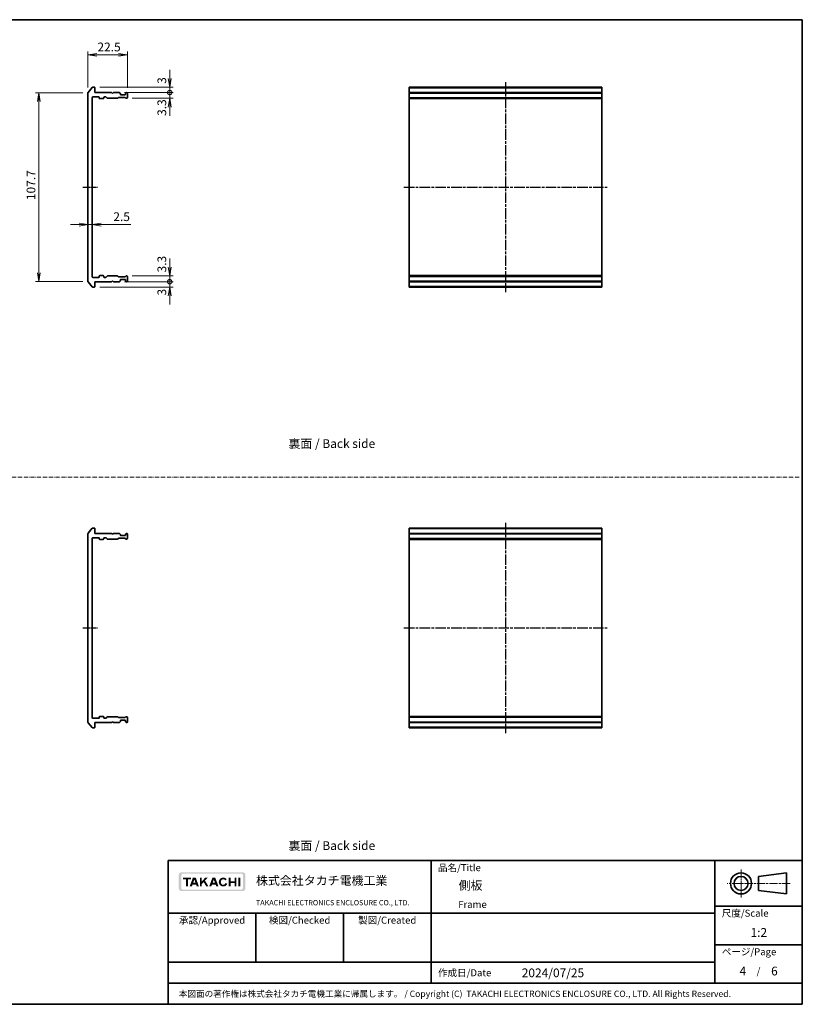
# Model space of a CAD drawing. Units: millimetres. Extents: x 7 to 6704, y 4 to 1409.
# Drawn here: x 3500 to 3947, y 4 to 566 of the extents above; entities that cross this region are included whole.
import ezdxf
from ezdxf.enums import TextEntityAlignment as Align

# ---------------------------------------------------------------- set-up
doc = ezdxf.new("R2010")
doc.units = ezdxf.units.MM
doc.header["$LTSCALE"] = 0.5
for name, pattern in [('AM_ISO08W050', [18, 12, -1.5, 3, -1.5]), ('AM_ISO08W050x2', [9, 6, -0.75, 1.5, -0.75]), ('CHAIN', [0.35429999999999995, 0.2362, -0.0295, 0.0591, -0.0295]), ('DASH_DOT', [0.37, 0.24, -0.06, 0.01, -0.06])]:
    doc.linetypes.add(name, pattern=pattern)
doc.layers.get('Defpoints').update_dxf_attribs({"lineweight": 25})
for name, color, linetype, lineweight in [('AM_7', 4, 'AM_ISO08W050', 25), ('Border (ISO)', 7, 'Continuous', 35), ('Dimension (ISO)', 7, 'Continuous', 18), ('Dimension (ISO) @ 1', 7, 'Continuous', 18), ('Hatch (ISO)', 1, 'Continuous', 18), ('Sketch Geometry (ISO)', 7, 'Continuous', 18), ('Symbol (ISO)', 7, 'Continuous', 18), ('Title (ISO)', 7, 'Continuous', 35), ('Visible (ISO)', 7, 'Continuous', 35), ('Visible Narrow (ISO)', 7, 'Continuous', 25)]:
    doc.layers.add(name, color=color, linetype=linetype, lineweight=lineweight)
doc.styles.add('Note Text (TK)', font='MS PGothic.ttf')
doc.styles.add('文字スタイル40', font='MS PGothic.ttf')
doc.styles.add('文字スタイル67', font='arial.ttf')
doc.dimstyles.new('Default - Method 1b (TK)', dxfattribs={"dimscale": 0.5, "dimtxt": 2.5, "dimasz": 2.5, "dimexe": 1, "dimexo": 1.499999999999999, "dimgap": 1, "dimtad": 1, "dimdsep": 46, "dimtxsty": 'Note Text (TK)', "dimblk": 'OPEN', "dimcen": 0.09, "dimdle": 5, "dimclrd": 100, "dimclre": 100, "dimclrt": 7, "dimadec": 1, "dimazin": 1, "dimtfac": 1, "dimtmove": 0, "dimatfit": 3, "dimldrblk": 'OPEN', "dimfxl": 1, "dimtolj": 1, "dimlwd": -1, "dimlwe": -1, "dimarcsym": 0})

# ---------------------------------------------------------------- blocks, each defined once
blk = doc.blocks.new('図面枠 tk図枠')
at = {"layer": 'Border (ISO)'}
for p, q in [((14.49999999999999, 289), (405.4999999999999, 289)), ((14.49999999999999, 289), (14.50000000000001, 8.000000000000007)), ((405.4999999999999, 289), (405.4999999999999, 8.000000000000007)), ((14.50000000000001, 8.000000000000007), (405.4999999999999, 8.000000000000007))]:
    blk.add_line(p, q, dxfattribs=at)
blk = doc.blocks.new('表題欄 コピー版 tk表題欄')
at = {"layer": 'Hatch (ISO)'}
h = blk.add_hatch(color=256, dxfattribs=at)
edge = h.paths.add_edge_path(flags=0)
edge.add_arc((95.444849922821, 237.346881026017), 0.5958259999999996, 269.9999999999897, 360)
edge.add_line((96.040675922821, 237.3468810260171), (96.04067592282095, 240.7585970260168))
edge.add_arc((95.44484992282096, 240.7585970260169), 0.5958259999999996, 0, 90.0000000000068)
edge.add_line((95.44484992282091, 241.3544230260169), (79.00658192282103, 241.3544230260169))
edge.add_arc((79.00658192282103, 240.7585970260169), 0.5958259999999996, 90, 180)
edge.add_line((78.41075592282102, 240.7585970260168), (78.41075592282081, 237.3468810260171))
edge.add_arc((79.00658192282081, 237.3468810260168), 0.5958259999999996, 180, 270.0000000000205)
edge.add_line((79.00658192282103, 236.7510550260168), (95.44484992282091, 236.751055026017))
edge = h.paths.add_edge_path()
edge.add_line((77.70882392282107, 241.0034570260169), (77.70882392282107, 237.1020210260171))
edge.add_arc((78.41075592282097, 237.102021026017), 0.7019319999998935, 180, 270.000000000008)
edge.add_line((78.41075592282105, 236.4000890260172), (96.04067592282101, 236.4000890260172))
edge.add_arc((96.040675922821, 237.102021026017), 0.7019319999998921, 270, 360)
edge.add_line((96.7426079228209, 237.1020210260171), (96.74260792282098, 241.0034570260169))
edge.add_arc((96.04067592282107, 241.003457026017), 0.7019319999998921, 0, 90.00000000000873)
edge.add_line((96.04067592282095, 241.705389026017), (78.41075592282105, 241.7053890260169))
edge.add_arc((78.41075592282105, 241.0034570260169), 0.7019319999999984, 90.00000000000072, 180)
for points in [[(78.94128592282102, 240.1954190260171), (78.94128592282102, 239.7056990260171), (79.79013392282097, 239.7056990260171), (79.79013392282097, 237.7060090260171), (80.37779792282102, 237.7060090260171), (80.37779792282102, 239.7056990260171), (81.22664592282104, 239.7056990260171), (81.22664592282104, 240.1954190260171)], [(85.55355153134052, 237.7060090260171), (84.81294043548178, 238.9396854897348), (84.28739592282106, 238.3724785432585), (84.28739592282106, 237.7060090260171), (83.76502792282103, 237.7060090260171), (83.76502792282103, 240.1954190260171), (84.28739592282106, 240.1954190260171), (84.28739592282106, 239.1472136578642), (85.2586086041826, 240.1954190260171), (85.97643794456017, 240.1954190260171), (85.18872726044239, 239.3452627384302), (86.172817922821, 237.7060090260171)], [(91.96090243223207, 240.1954190260171), (91.96090243223207, 237.7060090260171), (92.4791894322321, 237.7060090260171), (92.4791894322321, 238.7058540260171), (93.63819343223211, 238.7058540260171), (93.63819343223211, 237.7060090260171), (94.15648043223207, 237.7060090260171), (94.15648043223207, 240.1954190260171), (93.63819343223211, 240.1954190260171), (93.63819343223211, 239.195574026017), (92.4791894322321, 239.195574026017), (92.4791894322321, 240.1954190260171)], [(94.71149643223212, 240.1954190260171), (94.71149643223212, 237.7060090260171), (95.2338644322322, 237.7060090260171), (95.2338644322322, 240.1954190260171)]]:
    blk.add_hatch(color=256, dxfattribs=at).paths.add_polyline_path(points)
h = blk.add_hatch(color=256, dxfattribs=at)
h.paths.add_polyline_path([(82.45967999495221, 238.7589070260171), (81.8218998506899, 238.7589070260171), (82.14078992282104, 239.627313026017)], flags=0)
h.paths.add_polyline_path([(82.64850318183746, 238.2447010260171), (81.63307666380464, 238.2447010260171), (81.43526189659153, 237.7060090260171), (80.81854592282102, 237.7060090260171), (81.73268992282102, 240.1954190260171), (82.54888992282102, 240.1954190260171), (83.46303392282098, 237.7060090260171), (82.84631794905052, 237.7060090260171)])
h = blk.add_hatch(color=256, dxfattribs=at)
h.paths.add_polyline_path([(87.39654585068993, 238.7589070260171), (88.03432599495216, 238.7589070260171), (87.71543592282107, 239.627313026017)], flags=0)
h.paths.add_polyline_path([(87.00990789659151, 237.7060090260171), (87.20772266380467, 238.2447010260171), (88.22314918183736, 238.2447010260171), (88.42096394905047, 237.7060090260171), (89.03767992282091, 237.7060090260171), (88.123535922821, 240.1954190260171), (87.30733592282104, 240.1954190260171), (86.39319192282105, 237.7060090260171)])
h = blk.add_hatch(color=256, dxfattribs=at)
edge = h.paths.add_edge_path()
edge.add_arc((90.39257192282079, 238.9507140260171), 1.273272000000011, 38.55054079078439, 336.5820184016556)
edge.add_line((91.56096443223191, 238.4446700260172), (91.04202846323602, 238.6694270587604))
edge.add_ellipse((90.392571922821, 238.9507140260171), major_axis=(0, -0.7998759999999119), ratio=0.8673469387756529, start_angle=128.5505407907963, end_angle=426.582018401653, ccw=False)
edge.add_line((90.96328818027123, 239.4055047731898), (91.38834540645578, 239.7442231660233))
at = {"layer": 'Title (ISO)'}
for p, q in [((74.70882392282105, 245.052739026017), (255.7088239228211, 245.052739026017)), ((74.70882392282105, 204.052739026017), (74.70882392282105, 245.052739026017)), ((149.7088239228211, 245.052739026017), (149.7088239228211, 210.052739026017)), ((230.7088239228211, 245.052739026017), (230.7088239228211, 210.052739026017)), ((255.7088239228211, 245.052739026017), (255.7088239228211, 204.052739026017)), ((243.2088239228211, 240.552739026017), (251.2088239228211, 241.552739026017)), ((243.2088239228211, 240.552739026017), (243.2088239228211, 236.552739026017)), ((251.2088239228211, 235.552739026017), (251.2088239228211, 241.552739026017)), ((243.2088239228211, 236.552739026017), (251.2088239228211, 235.552739026017)), ((230.7088239228211, 232.052739026017), (255.7088239228211, 232.052739026017)), ((74.70882392282105, 230.052739026017), (230.7088239228211, 230.0527390260171)), ((99.70882392282105, 230.052739026017), (99.70882392282108, 216.052739026017)), ((124.708823922821, 230.052739026017), (124.708823922821, 216.052739026017)), ((230.7088239228211, 221.052739026017), (255.7088239228211, 221.052739026017)), ((74.70882392282105, 216.052739026017), (230.7088239228211, 216.052739026017)), ((255.7088239228211, 210.052739026017), (74.70882392282105, 210.052739026017)), ((74.70882392282105, 204.052739026017), (255.7088239228211, 204.052739026017))]:
    blk.add_line(p, q, dxfattribs=at)
at = {"layer": 'Title (ISO)', "color": 4, "linetype": 'CHAIN', "lineweight": 18, "ltscale": 8.889559745788574}
blk.add_line((238.2088239228211, 242.5527390260171), (238.2088239228211, 234.552739026017), dxfattribs=at)
at = {"layer": 'Title (ISO)', "color": 4, "linetype": 'CHAIN', "lineweight": 18, "ltscale": 20.00163269042969}
blk.add_line((252.2088239228211, 238.552739026017), (234.2088239228211, 238.552739026017), dxfattribs=at)
at = {"layer": 'Title (ISO)'}
for radius in [3, 2]:
    blk.add_circle((238.2088239228211, 238.5527390260171), radius, dxfattribs=at)
at = {"layer": 'Title (ISO)', "color": 1, "char_height": 2.000000029802322, "line_spacing_factor": 1.5, "style": 'Note Text (TK)'}
for s, insert, attachment_point in [('\\fＭＳ Ｐゴシック|b0|i0;{\\H2.0000;品名/Title}', (151.708823922821, 243.052739026017), 4), ('\\fＭＳ Ｐゴシック|b0|i0;{\\H2.0000;尺度/Scale}', (232.7088239228211, 230.052739026017), 4), ('\\fＭＳ Ｐゴシック|b0|i0;{\\H2.0000;承認/Approved}', (87.20882392282105, 228.052739026017), 5), ('\\fＭＳ Ｐゴシック|b0|i0;{\\H2.0000;検図/Checked}', (112.208823922821, 228.0527390260171), 5), ('\\fＭＳ Ｐゴシック|b0|i0;{\\H2.0000;製図/Created}', (137.208823922821, 228.052739026017), 5), ('\\fＭＳ Ｐゴシック|b0|i0;{\\H2.0000;ページ/Page}', (232.7088239228211, 219.052739026017), 4), ('\\fＭＳ Ｐゴシック|b0|i0;{\\H2.0000;作成日/Date}', (151.708823922821, 213.052739026017), 4)]:
    blk.add_mtext(s, dxfattribs=dict(at, insert=insert, attachment_point=attachment_point))
at = {"layer": 'Title (ISO)', "color": 7, "line_spacing_factor": 1.5, "style": 'Note Text (TK)'}
for s, insert, char_height, attachment_point in [('株式会社タカチ電機工業', (99.74260792282095, 239.052739026017), 2.5, 4), ('\\fArial|b0|i0;{\\H1.4986;TAKACHI ELECTRONICS ENCLOSURE CO., LTD.}', (99.74260792282095, 233.052739026017), 1.49859994649887, 4), ('\\fＭＳ Ｐゴシック|b0|i0;{\\H2.0000;/}', (243.2088239228211, 213.5527390260171), 2.000000029802322, 5), ('\\fMS PGothic|b0|i0;{\\H1.8000;本図面の著作権は株式会社タカチ電機工業に帰属します。 / Copyright (C)\xa0 TAKACHI ELECTRONICS ENCLOSURE CO., LTD. All Rights Reserved.}', (77.70882392282107, 207.052739026017), 1.800000071525573, 4)]:
    blk.add_mtext(s, dxfattribs=dict(at, insert=insert, char_height=char_height, attachment_point=attachment_point))
at = {"layer": 'Title (ISO)', "color": 7}
for tag, p, height, style in [('<品名>_001', (157.4957557410028, 236.6535912987443), 2.5, 'Note Text (TK)'), ('<Title>_001', (157.4878143697324, 231.5520568828656), 2.000000029802322, '文字スタイル67'), ('<型番>_001', (157.6576875571527, 219.9930798731327), 3.000000119209289, '文字スタイル40'), ('作成日_001', (175.617914831912, 211.7814322078352), 2.5, 'Note Text (TK)'), ('<ページ_No.>_001', (237.9488807410029, 212.302739026017), 2.5, 'Note Text (TK)'), ('<総ページ数>_001', (246.7926307410029, 212.302739026017), 2.5, 'Note Text (TK)')]:
    blk.add_attdef(tag, p, '', height=height, dxfattribs=dict(at, style=style))
at = {"layer": 'Title (ISO)', "color": 7, "style": 'Note Text (TK)'}
for tag, p in [('<尺度>', (243.2088239228211, 224.552739026017)), ('<部品サイズ>', (112.208823922821, 213.052739026017))]:
    blk.add_attdef(tag, text='', height=2.5, dxfattribs=at).set_placement(p, align=Align.MIDDLE_CENTER)
blk = doc.blocks.new('_Open')
at = {"color": 0, "linetype": 'ByBlock', "lineweight": -2}
for p, q in [((-1, 0.1666666666666666), (0, 0)), ((-1, -0.1666666666666666), (0, 0)), ((0, 0), (-1, 0))]:
    blk.add_line(p, q, dxfattribs=at)
blk = doc.blocks.new('*D122')
at = {"layer": 'Defpoints', "color": 0}
for p in [(3539.380497842109, 524.2742288917945), (3511.349864648082, 416.5742288917974), (3539.380497842109, 416.5742288917974)]:
    blk.add_point(p, dxfattribs=at)
at = {"layer": 'Dimension (ISO)', "color": 100}
for p, q in [((3536.380497842109, 524.2742288917945), (3509.349864648081, 524.2742288917945)), ((3511.349864648082, 519.2742288917945), (3511.349864648082, 421.5742288917974)), ((3536.380497842109, 416.5742288917974), (3509.349864648081, 416.5742288917974))]:
    blk.add_line(p, q, dxfattribs=at)
at = {"layer": 'Dimension (ISO)', "color": 100, "xscale": 5, "yscale": 5, "zscale": 5}
for p, rotation in [((3511.349864648082, 524.2742288917945), 90), ((3511.349864648082, 416.5742288917974), 270)]:
    blk.add_blockref('_Open', p, dxfattribs=dict(at, rotation=rotation))
at = {"layer": 'Dimension (ISO)', "color": 7, "insert": (3506.849864648081, 463.0236607099775), "char_height": 5, "attachment_point": 4, "rotation": 90, "style": 'Note Text (TK)'}
blk.add_mtext('\\A1;107.7', dxfattribs=at)
blk = doc.blocks.new('*D123')
at = {"layer": 'Defpoints', "color": 0}
for p in [(3561.880497842107, 545.9242288917957), (3539.380497842107, 524.2742288917943), (3561.880497842107, 524.1242288917929)]:
    blk.add_point(p, dxfattribs=at)
at = {"layer": 'Dimension (ISO)', "color": 100}
for p, q in [((3539.380497842107, 527.2742288917943), (3539.380497842107, 547.9242288917958)), ((3544.380497842107, 545.9242288917957), (3556.880497842107, 545.9242288917957)), ((3561.880497842107, 527.1242288917928), (3561.880497842107, 547.9242288917958))]:
    blk.add_line(p, q, dxfattribs=at)
at = {"layer": 'Dimension (ISO)', "color": 100, "xscale": 5, "yscale": 5, "zscale": 5, "rotation": 180}
blk.add_blockref('_Open', (3539.380497842107, 545.9242288917957), dxfattribs=at)
at = {"layer": 'Dimension (ISO)', "color": 100, "xscale": 5, "yscale": 5, "zscale": 5}
blk.add_blockref('_Open', (3561.880497842107, 545.9242288917957), dxfattribs=at)
at = {"layer": 'Dimension (ISO)', "color": 7, "insert": (3544.806634205743, 550.4242288917957), "char_height": 5, "attachment_point": 4, "style": 'Note Text (TK)'}
blk.add_mtext('\\A1;22.5', dxfattribs=at)
blk = doc.blocks.new('*D124')
at = {"layer": 'Defpoints', "color": 0}
for p in [(3539.380497842107, 455.6495261609597), (3541.880497842107, 455.243936140403), (3541.880497842107, 449.0564226142814)]:
    blk.add_point(p, dxfattribs=at)
at = {"layer": 'Dimension (ISO)', "color": 100}
for p, q in [((3534.380497842107, 449.0564226142814), (3529.380497842107, 449.0564226142814)), ((3539.380497842107, 449.0564226142814), (3541.880497842107, 449.0564226142814)), ((3546.880497842107, 449.0564226142814), (3563.891861597849, 449.0564226142814))]:
    blk.add_line(p, q, dxfattribs=at)
at = {"layer": 'Dimension (ISO)', "color": 100, "xscale": 5, "yscale": 5, "zscale": 5}
blk.add_blockref('_Open', (3539.380497842107, 449.0564226142814), dxfattribs=at)
at = {"layer": 'Dimension (ISO)', "color": 100, "xscale": 5, "yscale": 5, "zscale": 5, "rotation": 180}
blk.add_blockref('_Open', (3541.880497842107, 449.0564226142814), dxfattribs=at)
at = {"layer": 'Dimension (ISO)', "color": 7, "insert": (3553.880497961485, 453.5564226142814), "char_height": 5, "attachment_point": 4, "style": 'Note Text (TK)'}
blk.add_mtext('\\A1;2.5', dxfattribs=at)
blk = doc.blocks.new('_DotSmall')
at = {"color": 0, "linetype": 'ByBlock', "const_width": 0.5}
blk.add_lwpolyline([(-0.0625, 0, 1), (0.0625, 0, 1)], format="xyb", close=True, dxfattribs=at)
blk = doc.blocks.new('*D125')
at = {"layer": 'Defpoints', "color": 0}
for p in [(3557.256233773396, 416.424228891796), (3586.071051362897, 416.424228891796), (3543.080497842109, 413.424228891796)]:
    blk.add_point(p, dxfattribs=at)
at = {"layer": 'Dimension (ISO)', "color": 100}
for p, q in [((3560.256233773396, 416.424228891796), (3588.071051362896, 416.424228891796)), ((3586.071051362897, 416.424228891796), (3586.071051362897, 421.424228891796)), ((3586.071051362897, 413.424228891796), (3586.071051362897, 416.424228891796)), ((3546.08049784211, 413.424228891796), (3588.071051362896, 413.424228891796)), ((3586.071051362897, 408.424228891796), (3586.071051362897, 403.424228891796))]:
    blk.add_line(p, q, dxfattribs=at)
at = {"layer": 'Dimension (ISO)', "color": 100, "xscale": 5, "yscale": 5, "zscale": 5}
for name, p, rotation in [('_DotSmall', (3586.071051362897, 416.424228891796), 270), ('_Open', (3586.071051362897, 413.424228891796), 90)]:
    blk.add_blockref(name, p, dxfattribs=dict(at, rotation=rotation))
at = {"layer": 'Dimension (ISO)', "color": 7, "insert": (3581.57105136287, 408.5673573939169), "char_height": 5, "attachment_point": 4, "rotation": 90, "style": 'Note Text (TK)'}
blk.add_mtext('\\A1;3', dxfattribs=at)
blk = doc.blocks.new('*D126')
at = {"layer": 'Defpoints', "color": 0}
for p in [(3557.256233773396, 416.424228891796), (3561.58049784211, 419.7242288917916), (3586.0710513629, 419.7242288917916)]:
    blk.add_point(p, dxfattribs=at)
at = {"layer": 'Dimension (ISO)', "color": 100}
for p, q in [((3586.0710513629, 424.7242288917916), (3586.0710513629, 429.7242288917916)), ((3560.256233773396, 416.424228891796), (3588.071051362901, 416.424228891796)), ((3564.580497842109, 419.7242288917916), (3588.071051362901, 419.7242288917916)), ((3586.0710513629, 416.424228891796), (3586.0710513629, 419.7242288917916)), ((3586.0710513629, 416.424228891796), (3586.0710513629, 411.424228891796))]:
    blk.add_line(p, q, dxfattribs=at)
at = {"layer": 'Dimension (ISO)', "color": 100, "xscale": 5, "yscale": 5, "zscale": 5}
for name, p, rotation in [('_Open', (3586.0710513629, 419.7242288917916), 270), ('_DotSmall', (3586.0710513629, 416.424228891796), 90)]:
    blk.add_blockref(name, p, dxfattribs=dict(at, rotation=rotation))
at = {"layer": 'Dimension (ISO)', "color": 7, "insert": (3581.57105136287, 421.7435913628961), "char_height": 5, "attachment_point": 4, "rotation": 90, "style": 'Note Text (TK)'}
blk.add_mtext('\\A1;3.3', dxfattribs=at)
blk = doc.blocks.new('*D118')
at = {"layer": 'Defpoints', "color": 0}
for p in [(3543.080497842109, 527.4242288917959), (3557.256233773396, 524.424228891796), (3586.071051362897, 524.424228891796)]:
    blk.add_point(p, dxfattribs=at)
at = {"layer": 'Dimension (ISO)', "color": 100}
for p, q in [((3586.071051362897, 532.424228891796), (3586.071051362897, 537.424228891796)), ((3546.08049784211, 527.4242288917959), (3588.071051362896, 527.4242288917959)), ((3560.256233773396, 524.424228891796), (3588.071051362896, 524.424228891796)), ((3586.071051362897, 527.4242288917959), (3586.071051362897, 524.424228891796)), ((3586.071051362897, 524.424228891796), (3586.071051362897, 519.424228891796))]:
    blk.add_line(p, q, dxfattribs=at)
at = {"layer": 'Dimension (ISO)', "color": 100, "xscale": 5, "yscale": 5, "zscale": 5}
for name, p, rotation in [('_Open', (3586.071051362897, 527.4242288917959), 270), ('_DotSmall', (3586.071051362897, 524.424228891796), 90)]:
    blk.add_blockref(name, p, dxfattribs=dict(at, rotation=rotation))
at = {"layer": 'Dimension (ISO)', "color": 7, "insert": (3581.57105136287, 529.38337311694), "char_height": 5, "attachment_point": 4, "rotation": 90, "style": 'Note Text (TK)'}
blk.add_mtext('\\A1;3', dxfattribs=at)
blk = doc.blocks.new('*D119')
at = {"layer": 'Defpoints', "color": 0}
for p in [(3557.256233773396, 524.424228891796), (3561.58049784211, 521.124228891793), (3586.0710513629, 521.124228891793)]:
    blk.add_point(p, dxfattribs=at)
at = {"layer": 'Dimension (ISO)', "color": 100}
for p, q in [((3586.0710513629, 524.424228891796), (3586.0710513629, 529.424228891796)), ((3560.256233773396, 524.424228891796), (3588.071051362901, 524.424228891796)), ((3586.0710513629, 524.424228891796), (3586.0710513629, 521.124228891793)), ((3564.580497842109, 521.124228891793), (3588.071051362901, 521.124228891793)), ((3586.0710513629, 516.1242288917931), (3586.0710513629, 511.1242288917931))]:
    blk.add_line(p, q, dxfattribs=at)
at = {"layer": 'Dimension (ISO)', "color": 100, "xscale": 5, "yscale": 5, "zscale": 5}
for name, p, rotation in [('_DotSmall', (3586.0710513629, 524.424228891796), 270), ('_Open', (3586.0710513629, 521.124228891793), 90)]:
    blk.add_blockref(name, p, dxfattribs=dict(at, rotation=rotation))
at = {"layer": 'Dimension (ISO)', "color": 7, "insert": (3581.57105136287, 511.0935027843244), "char_height": 5, "attachment_point": 4, "rotation": 90, "style": 'Note Text (TK)'}
blk.add_mtext('\\A1;3.3', dxfattribs=at)

msp = doc.modelspace()

# ---------------------------------------------------------------- linework, layer by layer
at = {"layer": 'AM_7'}
for p, q in [((3777.76249430846, 530.4242288917958), (3777.76249430846, 410.4242288917958)), ((3719.762494308459, 470.4242288917957), (3835.76249430846, 470.4242288917957)), ((3777.76249430846, 278.8141590492669), (3777.76249430846, 158.8141590492669)), ((3719.762494308459, 218.8141590492669), (3835.76249430846, 218.8141590492669))]:
    msp.add_line(p, q, dxfattribs=at)
at = {"layer": 'AM_7', "linetype": 'AM_ISO08W050x2'}
for p, q in [((3536.380497842106, 470.4242288917957), (3544.880497842107, 470.4242288917957)), ((3536.380497842106, 218.8141590492669), (3544.880497842107, 218.8141590492669))]:
    msp.add_line(p, q, dxfattribs=at)
at = {"layer": 'Sketch Geometry (ISO)', "color": 4, "linetype": 'DASH_DOT', "lineweight": 18, "ltscale": 19.16461944580078}
msp.add_line((3165.813850733655, 304.8186075411432), (3945.813850733656, 304.8186075411432), dxfattribs=at)
at = {"layer": 'Visible (ISO)'}
for p, q in [((3539.380497842107, 524.3156139112397), (3539.380497842107, 416.5328438723518)), ((3539.450031458226, 524.5076692311413), (3541.790543942021, 527.3162842116944)), ((3543.080497842107, 527.4242288917958), (3542.021010325902, 527.4242288917958)), ((3543.380497842107, 524.4242288917957), (3543.380497842107, 527.1242288917928)), ((3552.880497842107, 524.4242288917957), (3543.380497842107, 524.4242288917957)), ((3553.380497842107, 523.9242288917957), (3552.880497842107, 524.4242288917957)), ((3553.880497842107, 524.4242288917957), (3553.380497842107, 523.9242288917957)), ((3557.256233773394, 524.4242288917957), (3553.880497842107, 524.4242288917957)), ((3557.468365807749, 524.3363609261505), (3557.792629876465, 524.0120968574411)), ((3557.880497842107, 523.4242288917958), (3557.880497842107, 523.7999648230834)), ((3560.580497842108, 523.1242288917928), (3558.180497842106, 523.1242288917928)), ((3560.880497842107, 523.7999648230834), (3560.880497842107, 523.4242288917958)), ((3560.968365807749, 524.0120968574411), (3561.292629876465, 524.3363609261505)), ((3561.580497842108, 524.4242288917957), (3561.504761910819, 524.4242288917957)), ((3561.880497842107, 521.4242288917957), (3561.880497842107, 524.1242288917929)), ((3722.762494308459, 527.1242288917928), (3722.762494308459, 527.4242288917958)), ((3832.76249430846, 527.4242288917958), (3722.762494308459, 527.4242288917958)), ((3722.762494308459, 524.4242288917957), (3722.762494308459, 527.1242288917928)), ((3722.762494308459, 524.1242288917929), (3722.762494308459, 524.4242288917957)), ((3832.76249430846, 524.4242288917957), (3722.762494308459, 524.4242288917957)), ((3722.762494308459, 521.4242288917957), (3722.762494308459, 524.1242288917929)), ((3832.76249430846, 527.4242288917958), (3832.76249430846, 527.1242288917928)), ((3832.76249430846, 527.1242288917928), (3832.76249430846, 524.4242288917957)), ((3832.76249430846, 524.4242288917957), (3832.76249430846, 524.1242288917929)), ((3832.76249430846, 524.1242288917929), (3832.76249430846, 521.4242288917957)), ((3541.880497842107, 419.2242288917914), (3541.880497842107, 521.6242288917928)), ((3542.180497842106, 521.9242288917958), (3545.580497842108, 521.9242288917958)), ((3545.880497842107, 521.6242288917928), (3545.880497842107, 521.2242288917914)), ((3546.180497842107, 520.9242288917957), (3548.080497842108, 520.9242288917957)), ((3548.380497842107, 521.2242288917914), (3548.380497842107, 521.6242288917928)), ((3548.680497842106, 521.9242288917958), (3549.506233773394, 521.9242288917958)), ((3550.342629876461, 521.2120968574382), (3549.718365807748, 521.8363609261505)), ((3550.554761910819, 521.1242288917929), (3556.206233773395, 521.1242288917929)), ((3556.742629876462, 521.5363609261475), (3556.418365807753, 521.2120968574382)), ((3556.95476191082, 521.6242288917928), (3560.456233773396, 521.6242288917928)), ((3560.992629876462, 521.2120968574382), (3560.668365807753, 521.5363609261475)), ((3561.20476191082, 521.1242288917929), (3561.580497842108, 521.1242288917929)), ((3722.762494308459, 521.1242288917929), (3722.762494308459, 521.4242288917957)), ((3722.762494308459, 520.9242288917957), (3722.762494308459, 521.1242288917929)), ((3722.762494308459, 521.1242288917929), (3832.76249430846, 521.1242288917929)), ((3722.762494308459, 520.9242288917957), (3832.76249430846, 520.9242288917957)), ((3722.762494308459, 419.9242288917957), (3722.762494308459, 520.9242288917957)), ((3832.76249430846, 521.4242288917957), (3832.76249430846, 521.1242288917929)), ((3832.76249430846, 521.1242288917929), (3832.76249430846, 520.9242288917957)), ((3832.76249430846, 520.9242288917957), (3832.76249430846, 419.9242288917957)), ((3541.790543942021, 413.5321735718971), (3539.450031458226, 416.3407885524502)), ((3545.580497842108, 418.9242288917958), (3542.180497842106, 418.9242288917958)), ((3543.380497842107, 413.7242288917914), (3543.380497842107, 416.4242288917957)), ((3543.380497842107, 416.4242288917957), (3552.880497842107, 416.4242288917957)), ((3545.880497842107, 419.6242288917928), (3545.880497842107, 419.2242288917914)), ((3548.080497842108, 419.9242288917957), (3546.180497842107, 419.9242288917957)), ((3548.380497842107, 419.2242288917914), (3548.380497842107, 419.6242288917928)), ((3549.506233773394, 418.9242288917958), (3548.680497842106, 418.9242288917958)), ((3549.718365807748, 419.012096857441), (3550.342629876461, 419.6363609261534)), ((3556.206233773395, 419.7242288917914), (3550.554761910819, 419.7242288917914)), ((3552.880497842107, 416.4242288917957), (3553.380497842107, 416.9242288917957)), ((3553.380497842107, 416.9242288917957), (3553.880497842107, 416.4242288917957)), ((3553.880497842107, 416.4242288917957), (3557.256233773394, 416.4242288917957)), ((3556.418365807753, 419.6363609261534), (3556.742629876462, 419.3120968574366)), ((3560.456233773396, 419.2242288917914), (3556.95476191082, 419.2242288917914)), ((3557.792629876465, 416.8363609261505), (3557.468365807749, 416.512096857441)), ((3557.880497842107, 417.0484929605081), (3557.880497842107, 417.4242288917957)), ((3558.180497842106, 417.7242288917914), (3560.580497842108, 417.7242288917914)), ((3560.668365807753, 419.3120968574366), (3560.992629876462, 419.6363609261534)), ((3560.880497842107, 417.4242288917957), (3560.880497842107, 417.0484929605081)), ((3561.292629876465, 416.512096857441), (3560.968365807749, 416.8363609261505)), ((3561.20476191082, 419.7242288917914), (3561.580497842108, 419.7242288917914)), ((3561.504761910819, 416.4242288917957), (3561.580497842108, 416.4242288917957)), ((3561.880497842107, 416.7242288917914), (3561.880497842107, 419.4242288917958)), ((3722.762494308459, 419.7242288917914), (3722.762494308459, 419.9242288917957)), ((3832.76249430846, 419.9242288917957), (3722.762494308459, 419.9242288917957)), ((3722.762494308459, 419.4242288917958), (3722.762494308459, 419.7242288917914)), ((3832.76249430846, 419.7242288917914), (3722.762494308459, 419.7242288917914)), ((3722.762494308459, 416.7242288917914), (3722.762494308459, 419.4242288917958)), ((3722.762494308459, 416.4242288917957), (3722.762494308459, 416.7242288917914)), ((3722.762494308459, 413.7242288917914), (3722.762494308459, 416.4242288917957)), ((3722.762494308459, 416.4242288917957), (3832.76249430846, 416.4242288917957)), ((3832.76249430846, 419.9242288917957), (3832.76249430846, 419.7242288917914)), ((3832.76249430846, 419.7242288917914), (3832.76249430846, 419.4242288917958)), ((3832.76249430846, 416.7242288917914), (3832.76249430846, 419.4242288917958)), ((3832.76249430846, 416.7242288917914), (3832.76249430846, 416.4242288917957)), ((3832.76249430846, 416.4242288917957), (3832.76249430846, 413.7242288917914)), ((3542.021010325902, 413.4242288917958), (3543.080497842107, 413.4242288917958)), ((3722.762494308459, 413.4242288917958), (3722.762494308459, 413.7242288917914)), ((3722.762494308459, 413.4242288917958), (3832.76249430846, 413.4242288917958)), ((3832.76249430846, 413.7242288917914), (3832.76249430846, 413.4242288917958)), ((3539.450031458226, 272.8975993886124), (3541.790543942021, 275.7062143691655)), ((3543.080497842107, 275.8141590492669), (3542.021010325902, 275.8141590492669)), ((3543.380497842107, 272.8141590492669), (3543.380497842107, 275.5141590492713)), ((3722.762494308459, 275.5141590492713), (3722.762494308459, 275.8141590492669)), ((3832.76249430846, 275.8141590492669), (3722.762494308459, 275.8141590492669)), ((3722.762494308459, 272.8141590492669), (3722.762494308459, 275.5141590492713)), ((3832.76249430846, 275.8141590492669), (3832.76249430846, 275.5141590492713)), ((3832.76249430846, 275.5141590492713), (3832.76249430846, 272.8141590492669)), ((3539.380497842107, 272.7055440687181), (3539.380497842107, 164.9227740298229)), ((3541.880497842107, 167.6141590492698), (3541.880497842107, 270.0141590492712)), ((3542.180497842106, 270.3141590492669), (3545.580497842108, 270.3141590492669)), ((3552.880497842107, 272.8141590492669), (3543.380497842107, 272.8141590492669)), ((3545.880497842107, 270.0141590492712), (3545.880497842107, 269.6141590492698)), ((3548.380497842107, 269.6141590492698), (3548.380497842107, 270.0141590492712)), ((3548.680497842106, 270.3141590492669), (3549.506233773394, 270.3141590492669)), ((3550.342629876461, 269.6020270149166), (3549.718365807748, 270.2262910836289)), ((3553.380497842107, 272.3141590492669), (3552.880497842107, 272.8141590492669)), ((3553.880497842107, 272.8141590492669), (3553.380497842107, 272.3141590492669)), ((3557.256233773394, 272.8141590492669), (3553.880497842107, 272.8141590492669)), ((3556.742629876462, 269.926291083626), (3556.418365807753, 269.6020270149166)), ((3556.95476191082, 270.0141590492712), (3560.456233773396, 270.0141590492712)), ((3557.468365807749, 272.7262910836289), (3557.792629876465, 272.4020270149122)), ((3557.880497842107, 271.8141590492669), (3557.880497842107, 272.1898949805545)), ((3560.580497842108, 271.5141590492712), (3558.180497842106, 271.5141590492712)), ((3560.992629876462, 269.6020270149166), (3560.668365807753, 269.926291083626)), ((3560.880497842107, 272.1898949805545), (3560.880497842107, 271.8141590492669)), ((3560.968365807749, 272.4020270149122), (3561.292629876465, 272.7262910836289)), ((3561.580497842108, 272.8141590492669), (3561.504761910819, 272.8141590492669)), ((3561.880497842107, 269.8141590492669), (3561.880497842107, 272.5141590492713)), ((3722.762494308459, 272.5141590492713), (3722.762494308459, 272.8141590492669)), ((3832.76249430846, 272.8141590492669), (3722.762494308459, 272.8141590492669)), ((3722.762494308459, 269.8141590492669), (3722.762494308459, 272.5141590492713)), ((3722.762494308459, 269.5141590492712), (3722.762494308459, 269.8141590492669)), ((3832.76249430846, 272.8141590492669), (3832.76249430846, 272.5141590492713)), ((3832.76249430846, 272.5141590492713), (3832.76249430846, 269.8141590492669)), ((3832.76249430846, 269.8141590492669), (3832.76249430846, 269.5141590492712)), ((3546.180497842107, 269.3141590492669), (3548.080497842108, 269.3141590492669)), ((3550.554761910819, 269.5141590492712), (3556.206233773395, 269.5141590492712)), ((3561.20476191082, 269.5141590492712), (3561.580497842108, 269.5141590492712)), ((3722.762494308459, 269.3141590492669), (3722.762494308459, 269.5141590492712)), ((3722.762494308459, 269.5141590492712), (3832.76249430846, 269.5141590492712)), ((3722.762494308459, 269.3141590492669), (3832.76249430846, 269.3141590492669)), ((3722.762494308459, 168.3141590492669), (3722.762494308459, 269.3141590492669)), ((3832.76249430846, 269.5141590492712), (3832.76249430846, 269.3141590492669)), ((3832.76249430846, 269.3141590492669), (3832.76249430846, 168.3141590492669)), ((3541.790543942021, 161.9221037293682), (3539.450031458226, 164.7307187099213)), ((3545.580497842108, 167.3141590492669), (3542.180497842106, 167.3141590492669)), ((3543.380497842107, 162.1141590492698), (3543.380497842107, 164.8141590492669)), ((3543.380497842107, 164.8141590492669), (3552.880497842107, 164.8141590492669)), ((3545.880497842107, 168.0141590492712), (3545.880497842107, 167.6141590492698)), ((3548.080497842108, 168.3141590492669), (3546.180497842107, 168.3141590492669)), ((3548.380497842107, 167.6141590492698), (3548.380497842107, 168.0141590492712)), ((3549.506233773394, 167.3141590492669), (3548.680497842106, 167.3141590492669)), ((3549.718365807748, 167.4020270149121), (3550.342629876461, 168.0262910836245)), ((3556.206233773395, 168.1141590492698), (3550.554761910819, 168.1141590492698)), ((3552.880497842107, 164.8141590492669), (3553.380497842107, 165.3141590492669)), ((3553.380497842107, 165.3141590492669), (3553.880497842107, 164.8141590492669)), ((3553.880497842107, 164.8141590492669), (3557.256233773394, 164.8141590492669)), ((3556.418365807753, 168.0262910836245), (3556.742629876462, 167.702027014915)), ((3560.456233773396, 167.6141590492698), (3556.95476191082, 167.6141590492698)), ((3557.792629876465, 165.2262910836289), (3557.468365807749, 164.9020270149121)), ((3557.880497842107, 165.4384231179792), (3557.880497842107, 165.8141590492669)), ((3558.180497842106, 166.1141590492698), (3560.580497842108, 166.1141590492698)), ((3560.668365807753, 167.702027014915), (3560.992629876462, 168.0262910836245)), ((3560.880497842107, 165.8141590492669), (3560.880497842107, 165.4384231179792)), ((3561.292629876465, 164.9020270149121), (3560.968365807749, 165.2262910836289)), ((3561.20476191082, 168.1141590492698), (3561.580497842108, 168.1141590492698)), ((3561.504761910819, 164.8141590492669), (3561.580497842108, 164.8141590492669)), ((3561.880497842107, 165.1141590492698), (3561.880497842107, 167.8141590492669)), ((3722.762494308459, 168.1141590492698), (3722.762494308459, 168.3141590492669)), ((3832.76249430846, 168.3141590492669), (3722.762494308459, 168.3141590492669)), ((3722.762494308459, 167.8141590492669), (3722.762494308459, 168.1141590492698)), ((3832.76249430846, 168.1141590492698), (3722.762494308459, 168.1141590492698)), ((3722.762494308459, 165.1141590492698), (3722.762494308459, 167.8141590492669)), ((3722.762494308459, 164.8141590492669), (3722.762494308459, 165.1141590492698)), ((3722.762494308459, 162.1141590492698), (3722.762494308459, 164.8141590492669)), ((3722.762494308459, 164.8141590492669), (3832.76249430846, 164.8141590492669)), ((3832.76249430846, 168.3141590492669), (3832.76249430846, 168.1141590492698)), ((3832.76249430846, 168.1141590492698), (3832.76249430846, 167.8141590492669)), ((3832.76249430846, 165.1141590492698), (3832.76249430846, 167.8141590492669)), ((3832.76249430846, 165.1141590492698), (3832.76249430846, 164.8141590492669)), ((3832.76249430846, 164.8141590492669), (3832.76249430846, 162.1141590492698)), ((3542.021010325902, 161.8141590492669), (3543.080497842107, 161.8141590492669)), ((3722.762494308459, 161.8141590492669), (3722.762494308459, 162.1141590492698)), ((3722.762494308459, 161.8141590492669), (3832.76249430846, 161.8141590492669)), ((3832.76249430846, 162.1141590492698), (3832.76249430846, 161.8141590492669))]:
    msp.add_line(p, q, dxfattribs=at)
for centre, radius, start, end in [((3539.680497842106, 524.3156139112397), 0.3, 140.1944289077906, 180), ((3542.021010325902, 527.1242288917928), 0.3000000000000001, 90, 140.1944289077906), ((3543.080497842107, 527.1242288917928), 0.3, 0, 90), ((3557.256233773394, 524.1242288917929), 0.3, 44.99999999984779, 90), ((3557.580497842108, 523.7999648230834), 0.3, 0, 44.99999999984779), ((3558.180497842106, 523.4242288917958), 0.3, 180, 270), ((3560.580497842108, 523.4242288917958), 0.3, 270, 0), ((3561.180497842106, 523.7999648230834), 0.3, 135.0000000001522, 180), ((3561.504761910819, 524.1242288917929), 0.3, 90, 135.0000000001522), ((3561.580497842108, 524.1242288917929), 0.3, 0, 90), ((3542.180497842106, 521.6242288917928), 0.3, 90, 180), ((3545.580497842108, 521.6242288917928), 0.3, 0, 90), ((3546.180497842107, 521.2242288917914), 0.3, 180, 270), ((3548.080497842108, 521.2242288917914), 0.3, 270, 0), ((3548.680497842106, 521.6242288917928), 0.3, 90, 180), ((3549.506233773394, 521.6242288917928), 0.3, 44.99999999984779, 90), ((3550.554761910819, 521.4242288917957), 0.3, 224.9999999998478, 270), ((3556.206233773395, 521.4242288917957), 0.2999999999999999, 270, 315.0000000001522), ((3556.95476191082, 521.3242288917972), 0.3, 90, 135.0000000001522), ((3560.456233773396, 521.3242288917972), 0.3000000000000001, 44.99999999984779, 90), ((3561.20476191082, 521.4242288917957), 0.3, 224.9999999998478, 270), ((3561.580497842108, 521.4242288917957), 0.3, 270, 0), ((3539.680497842106, 416.5328438723518), 0.3, 180, 219.8055710922094), ((3542.180497842106, 419.2242288917914), 0.3, 180, 270), ((3545.580497842108, 419.2242288917914), 0.3, 270, 0), ((3546.180497842107, 419.6242288917928), 0.3, 90, 180), ((3548.080497842108, 419.6242288917928), 0.3, 0, 90), ((3548.680497842106, 419.2242288917914), 0.3, 180, 270), ((3549.506233773394, 419.2242288917914), 0.3, 270, 315.0000000001522), ((3550.554761910819, 419.4242288917958), 0.3, 90, 135.0000000001522), ((3556.206233773395, 419.4242288917958), 0.3, 44.99999999984779, 90), ((3556.95476191082, 419.5242288917943), 0.3000000000000001, 224.9999999998478, 270), ((3557.256233773394, 416.7242288917914), 0.3000000000000001, 270, 315.0000000001522), ((3557.580497842108, 417.0484929605081), 0.3, 315.0000000001522, 0), ((3558.180497842106, 417.4242288917957), 0.3, 90, 180), ((3560.456233773396, 419.5242288917943), 0.3, 270, 315.0000000001522), ((3560.580497842108, 417.4242288917957), 0.3, 0, 90), ((3561.180497842106, 417.0484929605081), 0.3, 180, 224.9999999998478), ((3561.20476191082, 419.4242288917958), 0.3, 90, 135.0000000001522), ((3561.504761910819, 416.7242288917914), 0.3, 224.9999999998478, 270), ((3561.580497842108, 419.4242288917958), 0.3, 0, 90), ((3561.580497842108, 416.7242288917914), 0.3, 270, 0), ((3542.021010325902, 413.7242288917914), 0.3, 219.8055710922094, 270), ((3543.080497842107, 413.7242288917914), 0.3, 270, 0), ((3542.021010325902, 275.5141590492713), 0.3000000000000001, 90, 140.1944289077906), ((3543.080497842107, 275.5141590492713), 0.3, 0, 90), ((3539.680497842106, 272.7055440687181), 0.3, 140.1944289077906, 180), ((3542.180497842106, 270.0141590492712), 0.3, 90, 180), ((3545.580497842108, 270.0141590492712), 0.3, 0, 90), ((3548.680497842106, 270.0141590492712), 0.3, 90, 180), ((3549.506233773394, 270.0141590492712), 0.3, 44.99999999984779, 90), ((3556.95476191082, 269.7141590492683), 0.3, 90, 135.0000000001522), ((3557.256233773394, 272.5141590492713), 0.3, 44.99999999984779, 90), ((3557.580497842108, 272.1898949805545), 0.3, 0, 44.99999999984779), ((3558.180497842106, 271.8141590492669), 0.3, 180, 270), ((3560.456233773396, 269.7141590492683), 0.3000000000000001, 44.99999999984779, 90), ((3560.580497842108, 271.8141590492669), 0.3, 270, 0), ((3561.180497842106, 272.1898949805545), 0.3, 135.0000000001522, 180), ((3561.504761910819, 272.5141590492713), 0.3, 90, 135.0000000001522), ((3561.580497842108, 272.5141590492713), 0.3, 0, 90), ((3561.580497842108, 269.8141590492669), 0.3, 270, 0), ((3546.180497842107, 269.6141590492698), 0.3, 180, 270), ((3548.080497842108, 269.6141590492698), 0.3, 270, 0), ((3550.554761910819, 269.8141590492669), 0.3, 224.9999999998478, 270), ((3556.206233773395, 269.8141590492669), 0.2999999999999999, 270, 315.0000000001522), ((3561.20476191082, 269.8141590492669), 0.3, 224.9999999998478, 270), ((3539.680497842106, 164.9227740298229), 0.3, 180, 219.8055710922094), ((3542.180497842106, 167.6141590492698), 0.3, 180, 270), ((3545.580497842108, 167.6141590492698), 0.3, 270, 0), ((3546.180497842107, 168.0141590492712), 0.3, 90, 180), ((3548.080497842108, 168.0141590492712), 0.3, 0, 90), ((3548.680497842106, 167.6141590492698), 0.3, 180, 270), ((3549.506233773394, 167.6141590492698), 0.3, 270, 315.0000000001522), ((3550.554761910819, 167.8141590492669), 0.3, 90, 135.0000000001522), ((3556.206233773395, 167.8141590492669), 0.3, 44.99999999984779, 90), ((3556.95476191082, 167.9141590492727), 0.3000000000000001, 224.9999999998478, 270), ((3557.256233773394, 165.1141590492698), 0.3000000000000001, 270, 315.0000000001522), ((3557.580497842108, 165.4384231179792), 0.3, 315.0000000001522, 0), ((3558.180497842106, 165.8141590492669), 0.3, 90, 180), ((3560.456233773396, 167.9141590492727), 0.3, 270, 315.0000000001522), ((3560.580497842108, 165.8141590492669), 0.3, 0, 90), ((3561.180497842106, 165.4384231179792), 0.3, 180, 224.9999999998478), ((3561.20476191082, 167.8141590492669), 0.3, 90, 135.0000000001522), ((3561.504761910819, 165.1141590492698), 0.3, 224.9999999998478, 270), ((3561.580497842108, 167.8141590492669), 0.3, 0, 90), ((3561.580497842108, 165.1141590492698), 0.3, 270, 0), ((3542.021010325902, 162.1141590492698), 0.3, 219.8055710922094, 270), ((3543.080497842107, 162.1141590492698), 0.3, 270, 0)]:
    msp.add_arc(centre, radius, start, end, dxfattribs=at)
at = {"layer": 'Visible Narrow (ISO)'}
for p, q in [((3722.762494308459, 527.1242288917928), (3832.76249430846, 527.1242288917928)), ((3722.762494308459, 524.1242288917929), (3832.76249430846, 524.1242288917929)), ((3832.76249430846, 521.4242288917957), (3722.762494308459, 521.4242288917957)), ((3722.762494308459, 419.4242288917958), (3832.76249430846, 419.4242288917958)), ((3832.76249430846, 416.7242288917914), (3722.762494308459, 416.7242288917914)), ((3832.76249430846, 413.7242288917914), (3722.762494308459, 413.7242288917914)), ((3722.762494308459, 275.5141590492713), (3832.76249430846, 275.5141590492713)), ((3722.762494308459, 272.5141590492713), (3832.76249430846, 272.5141590492713)), ((3832.76249430846, 269.8141590492669), (3722.762494308459, 269.8141590492669)), ((3722.762494308459, 167.8141590492669), (3832.76249430846, 167.8141590492669)), ((3832.76249430846, 165.1141590492698), (3722.762494308459, 165.1141590492698)), ((3832.76249430846, 162.1141590492698), (3722.762494308459, 162.1141590492698))]:
    msp.add_line(p, q, dxfattribs=at)

# ---------------------------------------------------------------- block references
at = {"xscale": 2, "yscale": 2, "zscale": 2}
msp.add_blockref('図面枠 tk図枠', (3136.25, -12), dxfattribs=at)
ref = msp.add_blockref('表題欄 コピー版 tk表題欄', (3435.832352154358, -404.1054780520353), dxfattribs=dict(xscale=2, yscale=2, zscale=2))
ref.add_attrib('<品名>_001', '側板', (3750.994318181818, 69.38636363636364), dxfattribs={"layer": 'Title (ISO)', "color": 7, "height": 5, "style": 'Note Text (TK)'})
ref.add_attrib('<尺度>_001', '1:2', (3917.676136363637, 42.5), dxfattribs={"layer": 'Title (ISO)', "color": 7, "height": 5, "style": 'Note Text (TK)'})
ref.add_attrib('作成日_001', '2024/07/25', (3787.068181818182, 19.45738636363636), dxfattribs={"layer": 'Title (ISO)', "color": 7, "height": 5, "style": 'Note Text (TK)'})
ref.add_attrib('<Title>_001', 'Frame', (3750.791609815816, 59.03274212621081), dxfattribs={"layer": 'Title (ISO)', "color": 7, "height": 4.000000059604644, "style": '文字スタイル67'})
ref.add_attrib('<ページ_No.>_001', '4', (3911.417613636364, 20.5), dxfattribs={"layer": 'Title (ISO)', "color": 7, "height": 5, "style": 'Note Text (TK)'})
ref.add_attrib('<総ページ数>_001', '6', (3929.431818181818, 20.5), dxfattribs={"layer": 'Title (ISO)', "color": 7, "height": 5, "style": 'Note Text (TK)'})

# ---------------------------------------------------------------- texts
at = {"layer": 'Symbol (ISO)', "color": 7, "char_height": 5, "attachment_point": 4, "line_spacing_factor": 1.5, "style": 'Note Text (TK)'}
for insert in [(3653.845214967893, 324.0460807044073), (3653.845214967893, 94.59121802480513)]:
    msp.add_mtext('\\fＭＳ Ｐゴシック|b0|i0;裏面 / Back side', dxfattribs=dict(at, insert=insert))

# ---------------------------------------------------------------- dimensions: what is measured, and where the dimension line sits
at = {"layer": 'Dimension (ISO) @ 1', "color": 100}
for base, p1, p2, angle, override, picture, middle in [((3561.880497842107, 545.9242288917957), (3539.380497842107, 524.2742288917943), (3561.880497842107, 524.1242288917929), 180, {"dimscale": 1, "dimtxt": 5, "dimasz": 5, "dimexe": 2, "dimexo": 2.999999999999999, "dimgap": 2, "dimtoh": 0, "dimdec": 2, "dimcen": 0.18, "dimtol": 0, "dimlim": 0, "dimtp": 0, "dimtm": 0, "dimtdec": 2, "dimtix": 0, "dimtofl": 0, "dimtmove": 0, "dimatfit": 1}, '*D123', (3550.630497842107, 545.9242288917957)), ((3586.071051362897, 524.424228891796), (3543.080497842107, 527.4242288917958), (3557.256233773394, 524.4242288917957), 270, {"dimscale": 1, "dimtxt": 5, "dimasz": 5, "dimexe": 2, "dimexo": 2.999999999999999, "dimgap": 2, "dimblk1": 'Open', "dimblk2": 'DotSmall', "dimsah": 1, "dimcen": 0.18, "dimdle": 0, "dimtix": 0, "dimtofl": 1, "dimtmove": 1, "dimatfit": 1}, '*D118', (3586.07105136287, 530.8322367533037)), ((3586.0710513629, 521.124228891793), (3557.256233773394, 524.4242288917957), (3561.580497842108, 521.1242288917929), 270, {"dimscale": 1, "dimtxt": 5, "dimasz": 5, "dimexe": 2, "dimexo": 2.999999999999999, "dimgap": 2, "dimblk1": 'DotSmall', "dimblk2": 'Open', "dimsah": 1, "dimcen": 0.18, "dimdle": 0, "dimtix": 0, "dimtofl": 1, "dimtmove": 1, "dimatfit": 1}, '*D119', (3586.07105136287, 515.0991846025062)), ((3511.349864648082, 416.5742288917974), (3539.380497842107, 524.2742288917943), (3539.380497842107, 416.5742288917972), 90, {"dimscale": 1, "dimtxt": 5, "dimasz": 5, "dimexe": 2, "dimexo": 2.999999999999999, "dimgap": 2, "dimcen": 0.18, "dimtix": 0, "dimtofl": 0, "dimtmove": 0, "dimatfit": 1}, '*D122', (3511.349864648081, 470.4242288917957)), ((3541.880497842107, 449.0564226142814), (3539.380497842107, 455.6495261609597), (3541.880497842107, 455.243936140403), 180, {"dimscale": 1, "dimtxt": 5, "dimasz": 5, "dimexe": 2, "dimexo": 2.999999999999999, "dimgap": 2, "dimtoh": 0, "dimdec": 2, "dimcen": 0.18, "dimse1": 1, "dimse2": 1, "dimtol": 0, "dimlim": 0, "dimtp": 0, "dimtm": 0, "dimtdec": 2, "dimtix": 0, "dimtofl": 1, "dimtmove": 0, "dimatfit": 1}, '*D124', (3557.886179779667, 449.0564226142814)), ((3586.0710513629, 419.7242288917916), (3557.256233773394, 416.4242288917957), (3561.580497842108, 419.7242288917914), 90, {"dimscale": 1, "dimtxt": 5, "dimasz": 5, "dimexe": 2, "dimexo": 2.999999999999999, "dimgap": 2, "dimblk1": 'DotSmall', "dimblk2": 'Open', "dimsah": 1, "dimcen": 0.18, "dimdle": 0, "dimtix": 0, "dimtofl": 1, "dimtmove": 1, "dimatfit": 1}, '*D126', (3586.07105136287, 425.749273181078)), ((3586.071051362897, 416.424228891796), (3543.080497842107, 413.4242288917958), (3557.256233773394, 416.4242288917957), 90, {"dimscale": 1, "dimtxt": 5, "dimasz": 5, "dimexe": 2, "dimexo": 2.999999999999999, "dimgap": 2, "dimblk1": 'Open', "dimblk2": 'DotSmall', "dimsah": 1, "dimcen": 0.18, "dimdle": 0, "dimtix": 0, "dimtofl": 1, "dimtmove": 1, "dimatfit": 1}, '*D125', (3586.07105136287, 410.0162210302805))]:
    dim = msp.add_linear_dim(base=base, p1=p1, p2=p2, angle=angle, dimstyle='Default - Method 1b (TK)', override=override, dxfattribs=at)
    dim.commit()
    dim.dimension.update_dxf_attribs({"geometry": picture, "text_midpoint": middle, "dimtype": 128})

doc.saveas('drawing.dxf')
